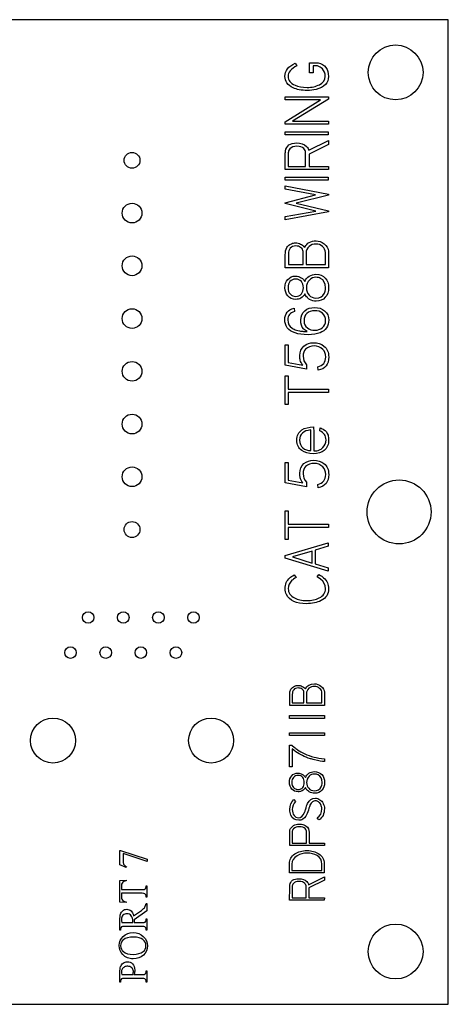
# Model space of a CAD drawing. Units: inches. Extents: x 0.6 to 16.4, y 0.7 to 10.3.
# Drawn here: x 7.6 to 8.5, y 5.4 to 7.4 of the extents above; entities that cross this region are included whole.
import ezdxf

# ---------------------------------------------------------------- set-up
doc = ezdxf.new("R2010")
doc.units = ezdxf.units.IN
doc.header["$MEASUREMENT"] = 0
doc.layers.add('101909B', color=7, linetype='Continuous')

msp = doc.modelspace()

# ---------------------------------------------------------------- linework, layer by layer
at = {"layer": '101909B', "color": 7, "linetype": 'Continuous'}
for p, q in [((8.5011, 7.3588), (4.7911, 7.3588)), ((8.5011, 5.3988), (8.5011, 7.3588)), ((8.196, 7.2725), (8.1994, 7.267)), ((8.2249, 7.2529), (8.2249, 7.2731)), ((8.2249, 7.2731), (8.2418, 7.2731)), ((8.2319, 7.2529), (8.2249, 7.2529)), ((8.2407, 7.2667), (8.2319, 7.2667)), ((8.2319, 7.2667), (8.2319, 7.2529)), ((8.1762, 7.2054), (8.2622, 7.2054)), ((8.1762, 7.199), (8.1762, 7.2054)), ((8.1762, 7.1557), (8.2468, 7.199)), ((8.2468, 7.199), (8.1762, 7.199)), ((8.2622, 7.2005), (8.1909, 7.157)), ((8.2622, 7.2054), (8.2622, 7.2005)), ((8.1762, 7.1507), (8.1762, 7.1557)), ((8.1909, 7.157), (8.2622, 7.157)), ((8.2622, 7.157), (8.2622, 7.1507)), ((8.1761, 7.1295), (8.1761, 7.1357)), ((8.1761, 7.1357), (8.262, 7.1357)), ((8.2622, 7.1507), (8.1762, 7.1507)), ((8.262, 7.1357), (8.262, 7.1295)), ((8.262, 7.1295), (8.1761, 7.1295)), ((8.2233, 7.0988), (8.2622, 7.1184)), ((8.2622, 7.1184), (8.2622, 7.1102)), ((8.2622, 7.1102), (8.2239, 7.0908)), ((8.1761, 7.0603), (8.1762, 7.0898)), ((8.1823, 7.0935), (8.1823, 7.0666)), ((8.2169, 7.0666), (8.2169, 7.0937)), ((8.2239, 7.0908), (8.2239, 7.0666)), ((8.2621, 7.0603), (8.1761, 7.0603)), ((8.1823, 7.0666), (8.2169, 7.0666)), ((8.2239, 7.0666), (8.2622, 7.0666)), ((8.2622, 7.0666), (8.2621, 7.0603)), ((8.1761, 7.0392), (8.1761, 7.0454)), ((8.1761, 7.0454), (8.262, 7.0454)), ((8.262, 7.0392), (8.1761, 7.0392)), ((8.262, 7.0454), (8.262, 7.0392)), ((8.1762, 7.0212), (8.1762, 7.0281)), ((8.1762, 7.0281), (8.2622, 7.0115)), ((8.2365, 7.0101), (8.1762, 7.0212)), ((8.1761, 6.9944), (8.2365, 7.0101)), ((8.2623, 7.0097), (8.1977, 6.9935)), ((8.2622, 7.0115), (8.2623, 7.0097)), ((8.1761, 6.9926), (8.1761, 6.9944)), ((8.2369, 6.9778), (8.1761, 6.9926)), ((8.1762, 6.9669), (8.2369, 6.9778)), ((8.1977, 6.9935), (8.2623, 6.9781)), ((8.2623, 6.9781), (8.2623, 6.9762)), ((8.2623, 6.9762), (8.1762, 6.9603)), ((8.1762, 6.9603), (8.1762, 6.9669)), ((8.1763, 6.865), (8.1763, 6.8905)), ((8.1826, 6.8924), (8.1826, 6.8712)), ((8.2117, 6.8712), (8.2117, 6.897)), ((8.2178, 6.8936), (8.2178, 6.8712)), ((8.2562, 6.8712), (8.2562, 6.8954)), ((8.2622, 6.8981), (8.2622, 6.865)), ((8.2622, 6.865), (8.1763, 6.865)), ((8.1826, 6.8712), (8.2117, 6.8712)), ((8.2178, 6.8712), (8.2562, 6.8712)), ((8.1938, 6.7842), (8.1944, 6.7779)), ((8.211, 6.7384), (8.2127, 6.7383)), ((8.176, 6.6709), (8.176, 6.7115)), ((8.176, 6.7115), (8.1822, 6.7115)), ((8.1822, 6.7115), (8.1822, 6.6764)), ((8.2052, 6.6877), (8.2052, 6.69)), ((8.2186, 6.663), (8.176, 6.6709)), ((8.1822, 6.6764), (8.211, 6.6709)), ((8.2186, 6.672), (8.2186, 6.663)), ((8.2416, 6.6609), (8.241, 6.6676)), ((8.1762, 6.6496), (8.1824, 6.6496)), ((8.1762, 6.5925), (8.1762, 6.6496)), ((8.1824, 6.6496), (8.1824, 6.6234)), ((8.1824, 6.6234), (8.2623, 6.6234)), ((8.2622, 6.6167), (8.1824, 6.6167)), ((8.1824, 6.6167), (8.1824, 6.5926)), ((8.2623, 6.6234), (8.2622, 6.6167)), ((8.1824, 6.5926), (8.1762, 6.5925)), ((8.2274, 6.501), (8.2274, 6.5421)), ((8.2329, 6.5389), (8.2331, 6.5003)), ((8.2451, 6.5405), (8.2459, 6.5463)), ((8.176, 6.437), (8.176, 6.4776)), ((8.176, 6.4776), (8.1822, 6.4776)), ((8.1822, 6.4776), (8.1822, 6.4424)), ((8.2052, 6.4538), (8.2052, 6.4561)), ((8.2186, 6.4291), (8.176, 6.437)), ((8.1822, 6.4424), (8.211, 6.437)), ((8.2186, 6.438), (8.2186, 6.4291)), ((8.2416, 6.427), (8.241, 6.4337)), ((8.1762, 6.3809), (8.1824, 6.3809)), ((8.1762, 6.3239), (8.1762, 6.3809)), ((8.1824, 6.3809), (8.1824, 6.3548)), ((8.1824, 6.3548), (8.2623, 6.3548)), ((8.2623, 6.3548), (8.2622, 6.348)), ((8.2622, 6.348), (8.1824, 6.348)), ((8.1824, 6.348), (8.1824, 6.3239)), ((8.1761, 6.2919), (8.262, 6.3171)), ((8.1824, 6.3239), (8.1762, 6.3239)), ((8.262, 6.3171), (8.262, 6.3106)), ((8.1761, 6.287), (8.1761, 6.2919)), ((8.2298, 6.301), (8.1909, 6.2894)), ((8.2298, 6.2771), (8.2298, 6.301)), ((8.262, 6.3106), (8.2361, 6.3026)), ((8.2361, 6.3026), (8.2361, 6.2754)), ((8.262, 6.2612), (8.1761, 6.287)), ((8.1909, 6.2894), (8.2298, 6.2771)), ((8.2361, 6.2754), (8.262, 6.2673)), ((8.194, 6.2536), (8.1979, 6.2485)), ((8.2397, 6.2494), (8.2435, 6.2545)), ((8.262, 6.2673), (8.262, 6.2612)), ((8.2465, 6.2448), (8.2397, 6.2494)), ((8.2136, 5.9987), (8.2136, 6.0195)), ((8.2494, 5.9987), (8.2494, 6.0182)), ((8.2542, 6.0203), (8.2542, 5.9937)), ((8.1851, 5.9937), (8.1851, 6.0142)), ((8.1902, 6.0157), (8.1902, 5.9987)), ((8.1902, 5.9987), (8.2136, 5.9987)), ((8.2185, 6.0167), (8.2185, 5.9987)), ((8.2185, 5.9987), (8.2494, 5.9987)), ((8.2542, 5.9937), (8.1851, 5.9937)), ((8.1849, 5.9736), (8.2542, 5.9736)), ((8.1849, 5.968), (8.1849, 5.9736)), ((8.2542, 5.968), (8.1849, 5.968)), ((8.2542, 5.9736), (8.2542, 5.968)), ((8.1849, 5.9392), (8.2542, 5.9392)), ((8.1849, 5.9336), (8.1849, 5.9392)), ((8.2542, 5.9392), (8.2542, 5.9336)), ((8.2542, 5.9336), (8.1849, 5.9336)), ((8.185, 5.9148), (8.1892, 5.9148)), ((8.185, 5.8716), (8.185, 5.9148)), ((8.1892, 5.9148), (8.1947, 5.9102)), ((8.1899, 5.9072), (8.1899, 5.8716)), ((8.2106, 5.8938), (8.2039, 5.8972)), ((8.2543, 5.8875), (8.2543, 5.8821)), ((8.1899, 5.8716), (8.185, 5.8716)), ((8.1936, 5.8066), (8.1969, 5.8028)), ((8.2488, 5.7919), (8.2473, 5.7963)), ((8.2432, 5.7657), (8.2401, 5.7702)), ((8.1852, 5.7147), (8.1851, 5.7377)), ((8.1901, 5.7414), (8.1901, 5.7197)), ((8.2187, 5.7197), (8.2187, 5.7416)), ((8.2241, 5.7413), (8.2241, 5.7197)), ((7.8468, 5.6765), (7.8468, 5.7052)), ((7.8468, 5.7052), (7.8483, 5.7052)), ((7.8483, 5.7052), (7.9015, 5.6874)), ((8.2542, 5.7147), (8.1852, 5.7147)), ((8.1901, 5.7197), (8.2187, 5.7197)), ((8.2241, 5.7197), (8.2542, 5.7197)), ((8.2542, 5.7197), (8.2542, 5.7147)), ((7.9015, 5.6829), (7.8532, 5.6989)), ((7.8532, 5.6989), (7.8532, 5.6842)), ((7.9015, 5.6874), (7.9015, 5.6829)), ((7.8595, 5.6714), (7.8468, 5.6765)), ((7.8599, 5.6725), (7.8595, 5.6714)), ((8.1848, 5.6602), (8.1848, 5.6791)), ((8.1897, 5.6779), (8.1897, 5.6651)), ((8.1897, 5.6651), (8.2494, 5.6651)), ((8.2494, 5.6651), (8.2494, 5.6779)), ((8.2541, 5.6792), (8.2541, 5.6602)), ((7.8468, 5.6455), (7.8594, 5.6461)), ((7.8468, 5.6018), (7.8468, 5.6455)), ((7.8594, 5.6461), (7.8594, 5.6446)), ((8.2541, 5.6602), (8.1848, 5.6602)), ((8.2229, 5.6369), (8.2542, 5.6528)), ((8.2542, 5.6461), (8.2234, 5.6305)), ((8.2542, 5.6528), (8.2542, 5.6461)), ((7.8501, 5.6348), (7.8501, 5.6273)), ((7.8501, 5.6273), (7.8911, 5.6273)), ((7.8989, 5.633), (7.8989, 5.6348)), ((7.8989, 5.6348), (7.9003, 5.6348)), ((7.9003, 5.6348), (7.9003, 5.6121)), ((8.185, 5.606), (8.1851, 5.6297)), ((8.1899, 5.6327), (8.1899, 5.611)), ((8.2178, 5.611), (8.2178, 5.6329)), ((8.2234, 5.6305), (8.2234, 5.611)), ((7.8911, 5.6197), (7.8501, 5.6197)), ((7.8501, 5.6197), (7.8501, 5.6133)), ((7.8989, 5.6121), (7.8989, 5.614)), ((7.9003, 5.6121), (7.8989, 5.6121)), ((8.2541, 5.606), (8.185, 5.606)), ((8.1899, 5.611), (8.2178, 5.611)), ((8.2234, 5.611), (8.2542, 5.611)), ((8.2542, 5.611), (8.2541, 5.606)), ((7.8594, 5.6012), (7.8468, 5.6018)), ((7.8594, 5.6027), (7.8594, 5.6012)), ((7.8989, 5.5994), (7.9003, 5.5994)), ((7.9003, 5.5994), (7.9003, 5.5851)), ((7.8743, 5.5748), (7.8896, 5.5858)), ((7.9003, 5.5851), (7.8753, 5.567)), ((7.8989, 5.567), (7.8989, 5.5691)), ((7.8989, 5.5691), (7.9003, 5.5691)), ((7.9003, 5.5691), (7.9003, 5.5462)), ((7.8468, 5.5462), (7.8468, 5.5657)), ((7.8482, 5.5482), (7.8482, 5.5462)), ((7.8505, 5.5614), (7.8728, 5.5614)), ((7.8909, 5.5539), (7.8563, 5.5539)), ((7.8753, 5.5614), (7.8909, 5.5614)), ((7.8989, 5.5462), (7.8989, 5.5482)), ((7.8482, 5.5462), (7.8468, 5.5462)), ((7.9003, 5.5462), (7.8989, 5.5462)), ((7.8468, 5.4427), (7.8468, 5.4623)), ((7.8507, 5.458), (7.873, 5.458)), ((7.8909, 5.4504), (7.8563, 5.4504)), ((7.8753, 5.458), (7.8909, 5.458)), ((7.8989, 5.4636), (7.8989, 5.4656)), ((7.8989, 5.4656), (7.9003, 5.4656)), ((7.9003, 5.4656), (7.9003, 5.4427)), ((7.8482, 5.4427), (7.8468, 5.4427)), ((7.8482, 5.4447), (7.8482, 5.4427)), ((7.8989, 5.4427), (7.8989, 5.4447)), ((7.9003, 5.4427), (7.8989, 5.4427)), ((4.7911, 5.3988), (8.5011, 5.3988))]:
    msp.add_line(p, q, dxfattribs=at)
for centre, radius in [((8.3961, 7.2538), 0.0546), ((7.8711, 7.0788), 0.0158), ((7.8711, 6.9738), 0.0196), ((7.8711, 6.8688), 0.0196), ((7.8711, 6.7638), 0.0196), ((7.8711, 6.6588), 0.0196), ((7.8711, 6.5538), 0.0196), ((7.8711, 6.4488), 0.0196), ((8.4031, 6.3788), 0.0637), ((7.8711, 6.3438), 0.0158), ((7.7836, 6.1688), 0.0115), ((7.8536, 6.1688), 0.0115), ((7.9236, 6.1688), 0.0115), ((7.9936, 6.1688), 0.0115), ((7.7486, 6.0988), 0.0115), ((7.8186, 6.0988), 0.0115), ((7.8886, 6.0988), 0.0115), ((7.9586, 6.0988), 0.0115), ((7.7136, 5.9238), 0.0448), ((8.0286, 5.9238), 0.0448), ((8.3961, 5.5038), 0.0546)]:
    msp.add_circle(centre, radius, dxfattribs=at)
for points, knots in [([(8.1919, 7.2231), (8.1811, 7.2284), (8.1757, 7.2361), (8.1757, 7.246), (8.1757, 7.2569), (8.1824, 7.2657), (8.196, 7.2725)], [0, 0, 0, 0, 0.45792, 0.45792, 0.45792, 1, 1, 1, 1]), ([(8.2418, 7.2731), (8.2555, 7.2694), (8.2624, 7.2603), (8.2624, 7.2458), (8.2624, 7.2328), (8.2541, 7.2243), (8.2376, 7.22)], [0, 0, 0, 0, 0.489482, 0.489482, 0.489482, 1, 1, 1, 1]), ([(8.1994, 7.267), (8.1877, 7.2608), (8.1818, 7.2538), (8.1818, 7.246), (8.1818, 7.238), (8.1865, 7.2321), (8.1957, 7.2281)], [0, 0, 0, 0, 0.540614, 0.540614, 0.540614, 1, 1, 1, 1]), ([(8.2442, 7.2294), (8.2521, 7.2335), (8.2561, 7.2389), (8.2561, 7.2458), (8.2561, 7.252), (8.2541, 7.257), (8.2502, 7.261)], [0, 0, 0, 0, 0.56691, 0.56691, 0.56691, 1, 1, 1, 1]), ([(8.2376, 7.22), (8.2319, 7.2186), (8.226, 7.2178), (8.2199, 7.2178), (8.2085, 7.2178), (8.1991, 7.2196), (8.1919, 7.2231)], [0, 0, 0, 0, 0.382038, 0.382038, 0.382038, 1, 1, 1, 1]), ([(8.1957, 7.2281), (8.2022, 7.2253), (8.2101, 7.2239), (8.2197, 7.2239), (8.2291, 7.2239), (8.2373, 7.2257), (8.2442, 7.2294)], [0, 0, 0, 0, 0.49123, 0.49123, 0.49123, 1, 1, 1, 1]), ([(8.1767, 7.0975), (8.1786, 7.1082), (8.186, 7.1135), (8.199, 7.1135), (8.2074, 7.1135), (8.214, 7.1111), (8.2188, 7.1063), (8.2213, 7.1037), (8.2228, 7.1012), (8.2233, 7.0988)], [0, 0, 0, 0, 0.597435, 0.597435, 0.597435, 0.999674, 0.999674, 0.999674, 1, 1, 1, 1]), ([(8.1884, 6.9129), (8.1911, 6.914), (8.1939, 6.9145), (8.1969, 6.9145), (8.2007, 6.9145), (8.204, 6.9138), (8.2069, 6.9122)], [0, 0, 0, 0, 0.457893, 0.457893, 0.457893, 1, 1, 1, 1]), ([(8.1814, 6.8089), (8.1776, 6.8132), (8.1757, 6.8187), (8.1757, 6.8252), (8.1757, 6.8319), (8.1775, 6.8373), (8.1813, 6.8416)], [0, 0, 0, 0, 0.500615, 0.500615, 0.500615, 1, 1, 1, 1]), ([(8.1813, 6.8416), (8.1852, 6.8461), (8.1905, 6.8483), (8.197, 6.8483), (8.2009, 6.8483), (8.2041, 6.8475), (8.2068, 6.8458)], [0, 0, 0, 0, 0.637473, 0.637473, 0.637473, 1, 1, 1, 1]), ([(8.2152, 6.8377), (8.2171, 6.8421), (8.22, 6.8456), (8.224, 6.8481), (8.2281, 6.8507), (8.2325, 6.8519), (8.2373, 6.8519)], [0, 0, 0, 0, 0.498819, 0.498819, 0.498819, 1, 1, 1, 1]), ([(8.2245, 6.8405), (8.2204, 6.8365), (8.2183, 6.8313), (8.2183, 6.8251), (8.2183, 6.8194), (8.2201, 6.8146), (8.2236, 6.8107)], [0, 0, 0, 0, 0.521736, 0.521736, 0.521736, 1, 1, 1, 1]), ([(8.2545, 6.8141), (8.2558, 6.8164), (8.2564, 6.8201), (8.2564, 6.8253), (8.2564, 6.8341), (8.2532, 6.8402), (8.2467, 6.8438)], [0, 0, 0, 0, 0.333299, 0.333299, 0.333299, 1, 1, 1, 1]), ([(8.2561, 6.8444), (8.2604, 6.8396), (8.2626, 6.8332), (8.2626, 6.8252), (8.2626, 6.8173), (8.2605, 6.8109), (8.2561, 6.8061)], [0, 0, 0, 0, 0.501977, 0.501977, 0.501977, 1, 1, 1, 1]), ([(8.1856, 6.8375), (8.183, 6.8345), (8.1818, 6.8304), (8.1818, 6.8254), (8.1818, 6.8197), (8.1831, 6.8156), (8.1859, 6.8128)], [0, 0, 0, 0, 0.488631, 0.488631, 0.488631, 1, 1, 1, 1]), ([(8.2085, 6.8129), (8.2111, 6.816), (8.2123, 6.8202), (8.2123, 6.8252), (8.2123, 6.8302), (8.2111, 6.8342), (8.2085, 6.8374)], [0, 0, 0, 0, 0.5042, 0.5042, 0.5042, 1, 1, 1, 1]), ([(8.2072, 6.8044), (8.2047, 6.8028), (8.2013, 6.802), (8.1971, 6.802), (8.1907, 6.802), (8.1854, 6.8043), (8.1814, 6.8089)], [0, 0, 0, 0, 0.366252, 0.366252, 0.366252, 1, 1, 1, 1]), ([(8.1859, 6.8128), (8.1892, 6.8095), (8.1929, 6.8078), (8.1968, 6.8078), (8.2019, 6.8078), (8.2057, 6.8095), (8.2085, 6.8129)], [0, 0, 0, 0, 0.482992, 0.482992, 0.482992, 1, 1, 1, 1]), ([(8.2249, 6.8019), (8.2235, 6.8026), (8.2219, 6.8038), (8.2203, 6.8055), (8.218, 6.8077), (8.2163, 6.8102), (8.2152, 6.8128)], [0, 0, 0, 0, 0.396063, 0.396063, 0.396063, 1, 1, 1, 1]), ([(8.2236, 6.8107), (8.2272, 6.8066), (8.2318, 6.8046), (8.2374, 6.8046), (8.2453, 6.8046), (8.251, 6.8078), (8.2545, 6.8141)], [0, 0, 0, 0, 0.425859, 0.425859, 0.425859, 1, 1, 1, 1]), ([(8.2561, 6.8061), (8.2516, 6.801), (8.2454, 6.7984), (8.2376, 6.7984), (8.2334, 6.7984), (8.2292, 6.7996), (8.2249, 6.8019)], [0, 0, 0, 0, 0.613743, 0.613743, 0.613743, 1, 1, 1, 1]), ([(8.2457, 6.7354), (8.2397, 6.7329), (8.2317, 6.7316), (8.2217, 6.7316), (8.201, 6.7316), (8.1872, 6.7363), (8.1804, 6.7456), (8.177, 6.7502), (8.1753, 6.7556), (8.1753, 6.7615), (8.1753, 6.7739), (8.1815, 6.7815), (8.1938, 6.7842)], [0, 0, 0, 0, 0.34441, 0.34441, 0.34441, 0.998113, 0.998113, 0.998113, 0.99874, 0.99874, 0.99874, 1, 1, 1, 1]), ([(8.1944, 6.7779), (8.1857, 6.7755), (8.1813, 6.77), (8.1813, 6.7613), (8.1813, 6.754), (8.1842, 6.7484), (8.1899, 6.7447)], [0, 0, 0, 0, 0.548131, 0.548131, 0.548131, 1, 1, 1, 1]), ([(8.2127, 6.7434), (8.209, 6.7476), (8.2072, 6.7535), (8.2072, 6.7609), (8.2072, 6.7687), (8.2099, 6.7749), (8.2153, 6.7794)], [0, 0, 0, 0, 0.470805, 0.470805, 0.470805, 1, 1, 1, 1]), ([(8.2191, 6.7739), (8.2156, 6.7707), (8.2138, 6.7657), (8.2138, 6.7592), (8.2138, 6.7531), (8.216, 6.7485), (8.2203, 6.7451)], [0, 0, 0, 0, 0.498973, 0.498973, 0.498973, 1, 1, 1, 1]), ([(8.2501, 6.7456), (8.2545, 6.7492), (8.2567, 6.7537), (8.2567, 6.7591), (8.2567, 6.7657), (8.2547, 6.7708), (8.2506, 6.7744)], [0, 0, 0, 0, 0.478493, 0.478493, 0.478493, 1, 1, 1, 1]), ([(8.2547, 6.7793), (8.2601, 6.7747), (8.2628, 6.7684), (8.2628, 6.7604), (8.2628, 6.7548), (8.2613, 6.7498), (8.2582, 6.7453)], [0, 0, 0, 0, 0.574061, 0.574061, 0.574061, 1, 1, 1, 1]), ([(8.2203, 6.7451), (8.2243, 6.7421), (8.2294, 6.7405), (8.2356, 6.7405), (8.2411, 6.7405), (8.2459, 6.7422), (8.2501, 6.7456)], [0, 0, 0, 0, 0.507067, 0.507067, 0.507067, 1, 1, 1, 1]), ([(8.2513, 6.7023), (8.2462, 6.7071), (8.2403, 6.7094), (8.2338, 6.7094), (8.2273, 6.7094), (8.2216, 6.7073), (8.2169, 6.7029)], [0, 0, 0, 0, 0.510234, 0.510234, 0.510234, 1, 1, 1, 1]), ([(8.2533, 6.7091), (8.2597, 6.704), (8.2629, 6.6967), (8.2629, 6.6873), (8.2629, 6.6724), (8.2558, 6.6636), (8.2416, 6.6609)], [0, 0, 0, 0, 0.386, 0.386, 0.386, 1, 1, 1, 1]), ([(8.2169, 6.7029), (8.2136, 6.6998), (8.2119, 6.6951), (8.2119, 6.6888), (8.2119, 6.6824), (8.2141, 6.6768), (8.2186, 6.672)], [0, 0, 0, 0, 0.454636, 0.454636, 0.454636, 1, 1, 1, 1]), ([(8.241, 6.6676), (8.2515, 6.6701), (8.2568, 6.6766), (8.2568, 6.6873), (8.2568, 6.6939), (8.255, 6.6989), (8.2513, 6.7023)], [0, 0, 0, 0, 0.637953, 0.637953, 0.637953, 1, 1, 1, 1]), ([(8.2092, 6.501), (8.2026, 6.5058), (8.1993, 6.5127), (8.1993, 6.5217), (8.1993, 6.5308), (8.2027, 6.5377), (8.2095, 6.5422)], [0, 0, 0, 0, 0.497122, 0.497122, 0.497122, 1, 1, 1, 1]), ([(8.2274, 6.5421), (8.2124, 6.5407), (8.2049, 6.5339), (8.2049, 6.5218), (8.2049, 6.5151), (8.207, 6.51), (8.2113, 6.5063)], [0, 0, 0, 0, 0.67608, 0.67608, 0.67608, 1, 1, 1, 1]), ([(8.2512, 6.5071), (8.2554, 6.5111), (8.2575, 6.5162), (8.2575, 6.5223), (8.2575, 6.5307), (8.2534, 6.5367), (8.2451, 6.5405)], [0, 0, 0, 0, 0.412859, 0.412859, 0.412859, 1, 1, 1, 1]), ([(8.2615, 6.5315), (8.2623, 6.5289), (8.2627, 6.5258), (8.2627, 6.5223), (8.2627, 6.5131), (8.2598, 6.5062), (8.2539, 6.5014)], [0, 0, 0, 0, 0.278716, 0.278716, 0.278716, 1, 1, 1, 1]), ([(8.2539, 6.5014), (8.2485, 6.4969), (8.2412, 6.4947), (8.2319, 6.4947), (8.2226, 6.4947), (8.215, 6.4968), (8.2092, 6.501)], [0, 0, 0, 0, 0.496047, 0.496047, 0.496047, 1, 1, 1, 1]), ([(8.2169, 6.469), (8.2136, 6.4659), (8.2119, 6.4612), (8.2119, 6.4549), (8.2119, 6.4484), (8.2141, 6.4428), (8.2186, 6.438)], [0, 0, 0, 0, 0.454636, 0.454636, 0.454636, 1, 1, 1, 1]), ([(8.2513, 6.4684), (8.2462, 6.4731), (8.2403, 6.4755), (8.2338, 6.4755), (8.2273, 6.4755), (8.2216, 6.4733), (8.2169, 6.469)], [0, 0, 0, 0, 0.510234, 0.510234, 0.510234, 1, 1, 1, 1]), ([(8.241, 6.4337), (8.2515, 6.4362), (8.2568, 6.4427), (8.2568, 6.4534), (8.2568, 6.4599), (8.255, 6.465), (8.2513, 6.4684)], [0, 0, 0, 0, 0.637953, 0.637953, 0.637953, 1, 1, 1, 1]), ([(8.2533, 6.4752), (8.2597, 6.4701), (8.2629, 6.4628), (8.2629, 6.4534), (8.2629, 6.4385), (8.2558, 6.4297), (8.2416, 6.427)], [0, 0, 0, 0, 0.386, 0.386, 0.386, 1, 1, 1, 1]), ([(8.179, 6.2142), (8.177, 6.218), (8.1759, 6.2219), (8.1759, 6.2258), (8.1759, 6.235), (8.1792, 6.2423), (8.1856, 6.2477)], [0, 0, 0, 0, 0.324865, 0.324865, 0.324865, 1, 1, 1, 1]), ([(8.1897, 6.2428), (8.1847, 6.2386), (8.1823, 6.233), (8.1823, 6.2258), (8.1823, 6.218), (8.1864, 6.2119), (8.1946, 6.2076)], [0, 0, 0, 0, 0.4472, 0.4472, 0.4472, 1, 1, 1, 1]), ([(8.244, 6.2076), (8.2523, 6.2118), (8.2565, 6.2179), (8.2565, 6.2259), (8.2565, 6.234), (8.2532, 6.2402), (8.2465, 6.2448)], [0, 0, 0, 0, 0.517505, 0.517505, 0.517505, 1, 1, 1, 1]), ([(8.2527, 6.2479), (8.2594, 6.2421), (8.2626, 6.2348), (8.2626, 6.2259), (8.2626, 6.2155), (8.2576, 6.2076), (8.2476, 6.2023)], [0, 0, 0, 0, 0.451917, 0.451917, 0.451917, 1, 1, 1, 1]), ([(8.2476, 6.2023), (8.2398, 6.1982), (8.2301, 6.1962), (8.2186, 6.1962), (8.1985, 6.1962), (8.1853, 6.2022), (8.179, 6.2142)], [0, 0, 0, 0, 0.386194, 0.386194, 0.386194, 1, 1, 1, 1]), ([(8.1946, 6.2076), (8.2013, 6.2041), (8.2093, 6.2024), (8.2186, 6.2024), (8.2286, 6.2024), (8.2371, 6.2041), (8.244, 6.2076)], [0, 0, 0, 0, 0.486671, 0.486671, 0.486671, 1, 1, 1, 1]), ([(8.1948, 6.0323), (8.197, 6.0331), (8.1993, 6.0336), (8.2017, 6.0336), (8.2047, 6.0336), (8.2074, 6.0329), (8.2097, 6.0317)], [0, 0, 0, 0, 0.457893, 0.457893, 0.457893, 1, 1, 1, 1]), ([(8.2164, 5.8504), (8.2179, 5.854), (8.2203, 5.8568), (8.2235, 5.8588), (8.2268, 5.8609), (8.2303, 5.8619), (8.2342, 5.8619)], [0, 0, 0, 0, 0.498819, 0.498819, 0.498819, 1, 1, 1, 1]), ([(8.1892, 5.8273), (8.1861, 5.8308), (8.1846, 5.8352), (8.1846, 5.8404), (8.1846, 5.8458), (8.1861, 5.8502), (8.1891, 5.8536)], [0, 0, 0, 0, 0.500615, 0.500615, 0.500615, 1, 1, 1, 1]), ([(8.1891, 5.8536), (8.1923, 5.8572), (8.1965, 5.859), (8.2018, 5.859), (8.2049, 5.859), (8.2075, 5.8583), (8.2096, 5.857)], [0, 0, 0, 0, 0.637473, 0.637473, 0.637473, 1, 1, 1, 1]), ([(8.1926, 5.8503), (8.1905, 5.8479), (8.1895, 5.8446), (8.1895, 5.8406), (8.1895, 5.836), (8.1906, 5.8327), (8.1928, 5.8305)], [0, 0, 0, 0, 0.488631, 0.488631, 0.488631, 1, 1, 1, 1]), ([(8.211, 5.8305), (8.2131, 5.833), (8.2141, 5.8364), (8.2141, 5.8404), (8.2141, 5.8444), (8.2131, 5.8477), (8.211, 5.8502)], [0, 0, 0, 0, 0.5042, 0.5042, 0.5042, 1, 1, 1, 1]), ([(8.2239, 5.8527), (8.2206, 5.8495), (8.2189, 5.8453), (8.2189, 5.8403), (8.2189, 5.8357), (8.2203, 5.8318), (8.2231, 5.8287)], [0, 0, 0, 0, 0.521736, 0.521736, 0.521736, 1, 1, 1, 1]), ([(8.2481, 5.8315), (8.2491, 5.8333), (8.2496, 5.8363), (8.2496, 5.8405), (8.2496, 5.8475), (8.247, 5.8525), (8.2418, 5.8554)], [0, 0, 0, 0, 0.333299, 0.333299, 0.333299, 1, 1, 1, 1]), ([(8.2493, 5.8559), (8.2528, 5.852), (8.2546, 5.8468), (8.2546, 5.8404), (8.2546, 5.834), (8.2528, 5.8289), (8.2493, 5.825)], [0, 0, 0, 0, 0.501977, 0.501977, 0.501977, 1, 1, 1, 1]), ([(8.2099, 5.8237), (8.2079, 5.8224), (8.2053, 5.8218), (8.2019, 5.8218), (8.1967, 5.8218), (8.1925, 5.8236), (8.1892, 5.8273)], [0, 0, 0, 0, 0.366252, 0.366252, 0.366252, 1, 1, 1, 1]), ([(8.1928, 5.8305), (8.1955, 5.8277), (8.1985, 5.8264), (8.2016, 5.8264), (8.2057, 5.8264), (8.2088, 5.8277), (8.211, 5.8305)], [0, 0, 0, 0, 0.482992, 0.482992, 0.482992, 1, 1, 1, 1]), ([(8.2242, 5.8216), (8.2231, 5.8222), (8.2218, 5.8232), (8.2205, 5.8245), (8.2187, 5.8263), (8.2173, 5.8283), (8.2164, 5.8304)], [0, 0, 0, 0, 0.396063, 0.396063, 0.396063, 1, 1, 1, 1]), ([(8.2231, 5.8287), (8.2261, 5.8255), (8.2298, 5.8238), (8.2343, 5.8238), (8.2406, 5.8238), (8.2452, 5.8264), (8.2481, 5.8315)], [0, 0, 0, 0, 0.425859, 0.425859, 0.425859, 1, 1, 1, 1]), ([(8.2493, 5.825), (8.2457, 5.8209), (8.2407, 5.8189), (8.2344, 5.8189), (8.2311, 5.8189), (8.2277, 5.8198), (8.2242, 5.8216)], [0, 0, 0, 0, 0.613743, 0.613743, 0.613743, 1, 1, 1, 1]), ([(8.1876, 5.7751), (8.1861, 5.7784), (8.1853, 5.7822), (8.1853, 5.7863), (8.1853, 5.7945), (8.1881, 5.8013), (8.1936, 5.8066)], [0, 0, 0, 0, 0.334041, 0.334041, 0.334041, 1, 1, 1, 1]), ([(8.1969, 5.8028), (8.1925, 5.7976), (8.1903, 5.7922), (8.1903, 5.7866), (8.1903, 5.7819), (8.1915, 5.7779), (8.194, 5.7747)], [0, 0, 0, 0, 0.58369, 0.58369, 0.58369, 1, 1, 1, 1]), ([(8.2427, 5.8017), (8.241, 5.803), (8.239, 5.8036), (8.2369, 5.8036), (8.2342, 5.8036), (8.232, 5.803), (8.2304, 5.8017)], [0, 0, 0, 0, 0.470536, 0.470536, 0.470536, 1, 1, 1, 1]), ([(8.2401, 5.7702), (8.2461, 5.7738), (8.2491, 5.7798), (8.2491, 5.7882), (8.2491, 5.7898), (8.2491, 5.791), (8.2488, 5.7919)], [0, 0, 0, 0, 0.855596, 0.855596, 0.855596, 1, 1, 1, 1]), ([(8.2516, 5.7988), (8.2534, 5.7954), (8.2543, 5.7919), (8.2543, 5.7886), (8.2543, 5.778), (8.2506, 5.7703), (8.2432, 5.7657)], [0, 0, 0, 0, 0.279138, 0.279138, 0.279138, 1, 1, 1, 1]), ([(8.2114, 5.7671), (8.209, 5.7658), (8.2063, 5.7651), (8.2033, 5.7651), (8.196, 5.7651), (8.1907, 5.7685), (8.1876, 5.7751)], [0, 0, 0, 0, 0.288852, 0.288852, 0.288852, 1, 1, 1, 1]), ([(8.1975, 5.7716), (8.1991, 5.7707), (8.2008, 5.7702), (8.2028, 5.7702), (8.2075, 5.7702), (8.2115, 5.7736), (8.2146, 5.7806)], [0, 0, 0, 0, 0.242034, 0.242034, 0.242034, 1, 1, 1, 1]), ([(8.2041, 5.7575), (8.2075, 5.7575), (8.2106, 5.757), (8.2134, 5.756), (8.2156, 5.7552), (8.2171, 5.7544), (8.2181, 5.7536)], [0, 0, 0, 0, 0.640763, 0.640763, 0.640763, 1, 1, 1, 1]), ([(8.1854, 5.6359), (8.1869, 5.6445), (8.1929, 5.6488), (8.2034, 5.6488), (8.2101, 5.6488), (8.2154, 5.6469), (8.2193, 5.643), (8.2213, 5.6409), (8.2225, 5.6389), (8.2229, 5.6369)], [0, 0, 0, 0, 0.597473, 0.597473, 0.597473, 0.999738, 0.999738, 0.999738, 1, 1, 1, 1]), ([(7.8546, 5.6434), (7.8531, 5.6426), (7.852, 5.6415), (7.8512, 5.6402), (7.8505, 5.6388), (7.8501, 5.637), (7.8501, 5.6348)], [0, 0, 0, 0, 0.464073, 0.464073, 0.464073, 1, 1, 1, 1]), ([(7.8507, 5.6079), (7.8512, 5.6066), (7.8522, 5.6054), (7.8536, 5.6044), (7.855, 5.6035), (7.8569, 5.6029), (7.8594, 5.6027)], [0, 0, 0, 0, 0.430918, 0.430918, 0.430918, 1, 1, 1, 1]), ([(7.8526, 5.5851), (7.8548, 5.587), (7.8575, 5.5879), (7.8606, 5.5879), (7.8639, 5.5879), (7.8667, 5.5869), (7.8691, 5.5847), (7.8716, 5.5826), (7.8733, 5.5793), (7.8743, 5.5748)], [0, 0, 0, 0, 0.479004, 0.479004, 0.479004, 0.99958, 0.99958, 0.99958, 1, 1, 1, 1]), ([(7.8529, 5.5759), (7.8508, 5.5738), (7.8498, 5.5711), (7.8498, 5.5676), (7.8498, 5.5661), (7.85, 5.564), (7.8505, 5.5614)], [0, 0, 0, 0, 0.599346, 0.599346, 0.599346, 1, 1, 1, 1]), ([(7.8728, 5.5627), (7.8729, 5.5631), (7.8729, 5.5634), (7.8729, 5.5636), (7.8729, 5.5687), (7.8717, 5.5726), (7.8695, 5.5752), (7.8673, 5.5778), (7.8645, 5.5791), (7.8611, 5.5791), (7.8577, 5.5791), (7.855, 5.578), (7.8529, 5.5759)], [0, 0, 0, 0, 0.067558, 0.067558, 0.067558, 0.999306, 0.999306, 0.999306, 0.999666, 0.999666, 0.999666, 1, 1, 1, 1]), ([(7.8753, 5.567), (7.8753, 5.5657), (7.8754, 5.5646), (7.8754, 5.5637), (7.8754, 5.5634), (7.8754, 5.563), (7.8754, 5.5626)], [0, 0, 0, 0, 0.748143, 0.748143, 0.748143, 1, 1, 1, 1]), ([(7.8535, 5.534), (7.8588, 5.5391), (7.8653, 5.5417), (7.8733, 5.5417), (7.8814, 5.5417), (7.8881, 5.5391), (7.8935, 5.5339)], [0, 0, 0, 0, 0.494623, 0.494623, 0.494623, 1, 1, 1, 1]), ([(7.8929, 5.5277), (7.889, 5.531), (7.8828, 5.5326), (7.8743, 5.5326), (7.8651, 5.5326), (7.8583, 5.5308), (7.8538, 5.5272)], [0, 0, 0, 0, 0.475951, 0.475951, 0.475951, 1, 1, 1, 1]), ([(7.8934, 5.5038), (7.897, 5.5067), (7.8988, 5.5105), (7.8988, 5.5152), (7.8988, 5.5203), (7.8968, 5.5244), (7.8929, 5.5277)], [0, 0, 0, 0, 0.477995, 0.477995, 0.477995, 1, 1, 1, 1]), ([(7.8935, 5.5339), (7.8989, 5.5288), (7.9016, 5.5226), (7.9016, 5.5153), (7.9016, 5.5079), (7.899, 5.5017), (7.8937, 5.4967)], [0, 0, 0, 0, 0.501562, 0.501562, 0.501562, 1, 1, 1, 1]), ([(7.8937, 5.4967), (7.8885, 5.4917), (7.8817, 5.4892), (7.8734, 5.4892), (7.8649, 5.4892), (7.8579, 5.4921), (7.8525, 5.4979)], [0, 0, 0, 0, 0.487946, 0.487946, 0.487946, 1, 1, 1, 1]), ([(7.8538, 5.5037), (7.8582, 5.5), (7.8647, 5.4982), (7.8732, 5.4982), (7.882, 5.4982), (7.8887, 5.5001), (7.8934, 5.5038)], [0, 0, 0, 0, 0.490768, 0.490768, 0.490768, 1, 1, 1, 1]), ([(7.8483, 5.4737), (7.8492, 5.4764), (7.8509, 5.4788), (7.8533, 5.4807), (7.8556, 5.4826), (7.8584, 5.4835), (7.8616, 5.4835), (7.866, 5.4835), (7.8695, 5.4821), (7.8723, 5.4792), (7.875, 5.4763), (7.8764, 5.4722), (7.8764, 5.467), (7.8764, 5.4657), (7.8763, 5.4643), (7.8761, 5.4628), (7.8759, 5.4613), (7.8756, 5.4597), (7.8753, 5.458)], [0, 0, 0, 0, 0.489941, 0.489941, 0.489941, 0.998737, 0.998737, 0.998737, 0.999179, 0.999179, 0.999179, 0.99967, 0.99967, 0.99967, 0.999822, 0.999822, 0.999822, 1, 1, 1, 1]), ([(7.8515, 5.469), (7.8505, 5.4673), (7.85, 5.4653), (7.85, 5.4631), (7.85, 5.4618), (7.8502, 5.4601), (7.8507, 5.458)], [0, 0, 0, 0, 0.543547, 0.543547, 0.543547, 1, 1, 1, 1]), ([(7.8706, 5.4715), (7.8685, 5.4735), (7.8658, 5.4745), (7.8624, 5.4745), (7.8601, 5.4745), (7.8579, 5.474), (7.8559, 5.4731)], [0, 0, 0, 0, 0.57751, 0.57751, 0.57751, 1, 1, 1, 1]), ([(7.8736, 5.4617), (7.8737, 5.4627), (7.8738, 5.4637), (7.8738, 5.4644), (7.8738, 5.4672), (7.8727, 5.4695), (7.8706, 5.4715)], [0, 0, 0, 0, 0.251535, 0.251535, 0.251535, 1, 1, 1, 1])]:
    msp.add_open_spline(points, degree=3, knots=knots, dxfattribs=at)
for points in [[(8.2502, 7.261), (8.2476, 7.2637), (8.2444, 7.2656), (8.2407, 7.2667)], [(8.1762, 7.0898), (8.1762, 7.0917), (8.1764, 7.0943), (8.1767, 7.0975)], [(8.1855, 7.1015), (8.1833, 7.0991), (8.1823, 7.0964), (8.1823, 7.0935)], [(8.1996, 7.1068), (8.1932, 7.1068), (8.1885, 7.105), (8.1855, 7.1015)], [(8.2134, 7.1022), (8.2103, 7.1053), (8.2057, 7.1068), (8.1996, 7.1068)], [(8.2169, 7.0937), (8.2169, 7.097), (8.2157, 7.0998), (8.2134, 7.1022)], [(8.1763, 6.8905), (8.1763, 6.9023), (8.1803, 6.9098), (8.1884, 6.9129)], [(8.1863, 6.9039), (8.1838, 6.9011), (8.1826, 6.8972), (8.1826, 6.8924)], [(8.1973, 6.9083), (8.1925, 6.9083), (8.1888, 6.9068), (8.1863, 6.9039)], [(8.2069, 6.9054), (8.2041, 6.9074), (8.2009, 6.9083), (8.1973, 6.9083)], [(8.2069, 6.9122), (8.2087, 6.9112), (8.2115, 6.9092), (8.2153, 6.906)], [(8.2117, 6.897), (8.2117, 6.9005), (8.2101, 6.9033), (8.2069, 6.9054)], [(8.2153, 6.906), (8.2194, 6.9144), (8.2269, 6.9186), (8.238, 6.9186)], [(8.2237, 6.9074), (8.2197, 6.904), (8.2178, 6.8994), (8.2178, 6.8936)], [(8.2381, 6.9122), (8.2322, 6.9122), (8.2274, 6.9106), (8.2237, 6.9074)], [(8.238, 6.9186), (8.2432, 6.9186), (8.2484, 6.9165), (8.2537, 6.9125)], [(8.2505, 6.9071), (8.2467, 6.9105), (8.2426, 6.9122), (8.2381, 6.9122)], [(8.2562, 6.8954), (8.2562, 6.8999), (8.2543, 6.9038), (8.2505, 6.9071)], [(8.2537, 6.9125), (8.2593, 6.9082), (8.2622, 6.9034), (8.2622, 6.8981)], [(8.1971, 6.8425), (8.1922, 6.8425), (8.1883, 6.8408), (8.1856, 6.8375)], [(8.2085, 6.8374), (8.2057, 6.8408), (8.2019, 6.8425), (8.1971, 6.8425)], [(8.2068, 6.8458), (8.2088, 6.8446), (8.2103, 6.8435), (8.2114, 6.8427)], [(8.2114, 6.8427), (8.2129, 6.8414), (8.2142, 6.8397), (8.2152, 6.8377)], [(8.2375, 6.8459), (8.2325, 6.8459), (8.2282, 6.8442), (8.2245, 6.8405)], [(8.2373, 6.8519), (8.2452, 6.8519), (8.2515, 6.8494), (8.2561, 6.8444)], [(8.2467, 6.8438), (8.2442, 6.8452), (8.2411, 6.8459), (8.2375, 6.8459)], [(8.2152, 6.8128), (8.2135, 6.8095), (8.2108, 6.8067), (8.2072, 6.8044)], [(8.2153, 6.7794), (8.2204, 6.7837), (8.2269, 6.7858), (8.2348, 6.7858)], [(8.2348, 6.7858), (8.243, 6.7858), (8.2496, 6.7837), (8.2547, 6.7793)], [(8.2347, 6.7795), (8.2285, 6.7795), (8.2233, 6.7777), (8.2191, 6.7739)], [(8.2506, 6.7744), (8.2467, 6.7778), (8.2414, 6.7795), (8.2347, 6.7795)], [(8.1899, 6.7447), (8.1918, 6.7435), (8.1931, 6.7427), (8.1939, 6.7424)], [(8.2201, 6.738), (8.2169, 6.7396), (8.2145, 6.7414), (8.2127, 6.7434)], [(8.2582, 6.7453), (8.2552, 6.7409), (8.251, 6.7376), (8.2457, 6.7354)], [(8.1939, 6.7424), (8.1968, 6.741), (8.2004, 6.7399), (8.2048, 6.7392)], [(8.2048, 6.7392), (8.2052, 6.7391), (8.2072, 6.7389), (8.211, 6.7384)], [(8.2127, 6.7383), (8.215, 6.7381), (8.2174, 6.738), (8.2201, 6.738)], [(8.2052, 6.69), (8.2052, 6.6979), (8.208, 6.7042), (8.2135, 6.709)], [(8.2135, 6.709), (8.2187, 6.7135), (8.2253, 6.7157), (8.2332, 6.7157)], [(8.2332, 6.7157), (8.241, 6.7157), (8.2477, 6.7135), (8.2533, 6.7091)], [(8.2061, 6.6808), (8.2055, 6.6828), (8.2052, 6.6851), (8.2052, 6.6877)], [(8.211, 6.6709), (8.2086, 6.6746), (8.2069, 6.6779), (8.2061, 6.6808)], [(8.2095, 6.5422), (8.2153, 6.5461), (8.223, 6.548), (8.2327, 6.548)], [(8.2327, 6.548), (8.2328, 6.5463), (8.2329, 6.5433), (8.2329, 6.5389)], [(8.2459, 6.5463), (8.2491, 6.5451), (8.2513, 6.544), (8.2528, 6.5431)], [(8.2528, 6.5431), (8.257, 6.5405), (8.2599, 6.5367), (8.2615, 6.5315)], [(8.2113, 6.5063), (8.2153, 6.5027), (8.2207, 6.501), (8.2274, 6.501)], [(8.2331, 6.5003), (8.2378, 6.5003), (8.2416, 6.501), (8.2445, 6.5022)], [(8.2445, 6.5022), (8.2464, 6.503), (8.2486, 6.5047), (8.2512, 6.5071)], [(8.2052, 6.4561), (8.2052, 6.4639), (8.208, 6.4702), (8.2135, 6.475)], [(8.2135, 6.475), (8.2187, 6.4796), (8.2253, 6.4818), (8.2332, 6.4818)], [(8.2332, 6.4818), (8.241, 6.4818), (8.2477, 6.4796), (8.2533, 6.4752)], [(8.2061, 6.4469), (8.2055, 6.4489), (8.2052, 6.4512), (8.2052, 6.4538)], [(8.211, 6.437), (8.2086, 6.4407), (8.2069, 6.444), (8.2061, 6.4469)], [(8.1856, 6.2477), (8.1871, 6.249), (8.1899, 6.251), (8.194, 6.2536)], [(8.2435, 6.2545), (8.2476, 6.2519), (8.2507, 6.2497), (8.2527, 6.2479)], [(8.1979, 6.2485), (8.194, 6.246), (8.1912, 6.2441), (8.1897, 6.2428)], [(8.1851, 6.0142), (8.1851, 6.0237), (8.1883, 6.0297), (8.1948, 6.0323)], [(8.1931, 6.025), (8.1912, 6.0227), (8.1902, 6.0196), (8.1902, 6.0157)], [(8.202, 6.0285), (8.1981, 6.0285), (8.1952, 6.0274), (8.1931, 6.025)], [(8.2097, 6.0262), (8.2075, 6.0278), (8.2049, 6.0285), (8.202, 6.0285)], [(8.2097, 6.0317), (8.2112, 6.0309), (8.2135, 6.0292), (8.2165, 6.0267)], [(8.2136, 6.0195), (8.2136, 6.0222), (8.2123, 6.0245), (8.2097, 6.0262)], [(8.2165, 6.0267), (8.2198, 6.0334), (8.2258, 6.0368), (8.2348, 6.0368)], [(8.2232, 6.0278), (8.2201, 6.025), (8.2185, 6.0213), (8.2185, 6.0167)], [(8.2348, 6.0317), (8.2301, 6.0317), (8.2262, 6.0304), (8.2232, 6.0278)], [(8.2348, 6.0368), (8.239, 6.0368), (8.2431, 6.0352), (8.2474, 6.0319)], [(8.2448, 6.0276), (8.2418, 6.0303), (8.2384, 6.0317), (8.2348, 6.0317)], [(8.2494, 6.0182), (8.2494, 6.0217), (8.2479, 6.0249), (8.2448, 6.0276)], [(8.2474, 6.0319), (8.2519, 6.0284), (8.2542, 6.0246), (8.2542, 6.0203)], [(8.2039, 5.8972), (8.2, 5.8993), (8.1953, 5.9027), (8.1899, 5.9072)], [(8.1947, 5.9102), (8.1965, 5.9086), (8.1986, 5.907), (8.2008, 5.9054)], [(8.2008, 5.9054), (8.209, 5.8996), (8.2201, 5.8947), (8.2339, 5.8908)], [(8.2264, 5.8875), (8.2204, 5.8893), (8.2151, 5.8914), (8.2106, 5.8938)], [(8.2346, 5.8852), (8.2306, 5.8863), (8.2279, 5.887), (8.2264, 5.8875)], [(8.2339, 5.8908), (8.2392, 5.8893), (8.246, 5.8882), (8.2543, 5.8875)], [(8.2543, 5.8821), (8.2492, 5.8821), (8.2426, 5.8832), (8.2346, 5.8852)], [(8.2342, 5.8619), (8.2406, 5.8619), (8.2456, 5.8599), (8.2493, 5.8559)], [(8.2019, 5.8543), (8.1979, 5.8543), (8.1948, 5.853), (8.1926, 5.8503)], [(8.211, 5.8502), (8.2088, 5.8529), (8.2057, 5.8543), (8.2019, 5.8543)], [(8.2096, 5.857), (8.2113, 5.856), (8.2125, 5.8551), (8.2133, 5.8545)], [(8.2133, 5.8545), (8.2146, 5.8534), (8.2156, 5.852), (8.2164, 5.8504)], [(8.2343, 5.8571), (8.2303, 5.8571), (8.2268, 5.8556), (8.2239, 5.8527)], [(8.2418, 5.8554), (8.2397, 5.8565), (8.2372, 5.8571), (8.2343, 5.8571)], [(8.2164, 5.8304), (8.215, 5.8278), (8.2128, 5.8255), (8.2099, 5.8237)], [(8.2209, 5.7988), (8.2244, 5.8056), (8.2295, 5.809), (8.2363, 5.809)], [(8.2304, 5.8017), (8.2284, 5.8005), (8.2268, 5.7984), (8.2255, 5.7953)], [(8.2363, 5.809), (8.2395, 5.809), (8.2425, 5.808), (8.2454, 5.806)], [(8.2473, 5.7963), (8.246, 5.7989), (8.2445, 5.8007), (8.2427, 5.8017)], [(8.2454, 5.806), (8.248, 5.8042), (8.2502, 5.8018), (8.2516, 5.7988)], [(8.2223, 5.7853), (8.2194, 5.7757), (8.2158, 5.7696), (8.2114, 5.7671)], [(8.2146, 5.7806), (8.2154, 5.7823), (8.2161, 5.7841), (8.2166, 5.7862)], [(8.2166, 5.7862), (8.2181, 5.7919), (8.2196, 5.7961), (8.2209, 5.7988)], [(8.2255, 5.7953), (8.225, 5.794), (8.2239, 5.7907), (8.2223, 5.7853)], [(8.194, 5.7747), (8.1953, 5.7732), (8.1965, 5.7722), (8.1975, 5.7716)], [(8.1851, 5.7377), (8.1851, 5.741), (8.1851, 5.7429), (8.1852, 5.7433)], [(8.1852, 5.7433), (8.1852, 5.7441), (8.1854, 5.745), (8.1857, 5.7459)], [(8.1857, 5.7459), (8.187, 5.7497), (8.1894, 5.7526), (8.1929, 5.7547)], [(8.1929, 5.7481), (8.1911, 5.7461), (8.1901, 5.7439), (8.1901, 5.7414)], [(8.1929, 5.7547), (8.1961, 5.7566), (8.1998, 5.7575), (8.2041, 5.7575)], [(8.2045, 5.7521), (8.1993, 5.7521), (8.1955, 5.7508), (8.1929, 5.7481)], [(8.2158, 5.7484), (8.2132, 5.7508), (8.2095, 5.7521), (8.2045, 5.7521)], [(8.2187, 5.7416), (8.2187, 5.7442), (8.2177, 5.7464), (8.2158, 5.7484)], [(8.2181, 5.7536), (8.2217, 5.7507), (8.2237, 5.7466), (8.2241, 5.7413)], [(8.1955, 5.698), (8.2021, 5.7026), (8.2102, 5.7048), (8.2198, 5.7048)], [(8.2198, 5.7048), (8.2288, 5.7048), (8.2366, 5.7026), (8.2433, 5.6981)], [(7.8532, 5.6842), (7.8532, 5.6812), (7.8536, 5.6791), (7.8543, 5.6778)], [(8.1848, 5.6791), (8.1848, 5.6869), (8.1884, 5.6932), (8.1955, 5.698)], [(8.2, 5.6946), (8.1931, 5.6905), (8.1897, 5.6849), (8.1897, 5.6779)], [(8.2198, 5.6998), (8.2124, 5.6998), (8.2058, 5.6981), (8.2, 5.6946)], [(8.2396, 5.6947), (8.234, 5.6981), (8.2274, 5.6998), (8.2198, 5.6998)], [(8.2494, 5.6779), (8.2494, 5.6851), (8.2461, 5.6907), (8.2396, 5.6947)], [(8.2433, 5.6981), (8.2505, 5.6932), (8.2541, 5.6869), (8.2541, 5.6792)], [(7.8543, 5.6778), (7.8555, 5.6756), (7.8574, 5.6739), (7.8599, 5.6725)], [(7.8594, 5.6446), (7.8571, 5.6443), (7.8556, 5.6439), (7.8546, 5.6434)], [(7.8911, 5.6273), (7.8944, 5.6273), (7.8964, 5.6276), (7.8972, 5.6283)], [(7.8972, 5.6283), (7.8983, 5.6294), (7.8989, 5.6309), (7.8989, 5.633)], [(8.1851, 5.6297), (8.1851, 5.6312), (8.1852, 5.6333), (8.1854, 5.6359)], [(8.1925, 5.6391), (8.1908, 5.6372), (8.1899, 5.635), (8.1899, 5.6327)], [(8.2039, 5.6434), (8.1987, 5.6434), (8.195, 5.642), (8.1925, 5.6391)], [(8.215, 5.6397), (8.2125, 5.6422), (8.2088, 5.6434), (8.2039, 5.6434)], [(8.2178, 5.6329), (8.2178, 5.6355), (8.2168, 5.6378), (8.215, 5.6397)], [(7.8501, 5.6133), (7.8501, 5.6108), (7.8503, 5.609), (7.8507, 5.6079)], [(7.8968, 5.6188), (7.896, 5.6194), (7.8941, 5.6197), (7.8911, 5.6197)], [(7.8989, 5.614), (7.8989, 5.6163), (7.8982, 5.6179), (7.8968, 5.6188)], [(7.8896, 5.5858), (7.8932, 5.5883), (7.8955, 5.5905), (7.8967, 5.5923)], [(7.8967, 5.5923), (7.8978, 5.5942), (7.8986, 5.5965), (7.8989, 5.5994)], [(7.8468, 5.5657), (7.8468, 5.5714), (7.8472, 5.5756), (7.848, 5.5783)], [(7.848, 5.5783), (7.8489, 5.5809), (7.8504, 5.5832), (7.8526, 5.5851)], [(7.8971, 5.5625), (7.8983, 5.5635), (7.8989, 5.565), (7.8989, 5.567)], [(7.85, 5.5528), (7.8488, 5.5517), (7.8482, 5.5502), (7.8482, 5.5482)], [(7.8563, 5.5539), (7.8529, 5.5539), (7.8508, 5.5535), (7.85, 5.5528)], [(7.8728, 5.5614), (7.8728, 5.5619), (7.8728, 5.5623), (7.8728, 5.5627)], [(7.8754, 5.5626), (7.8753, 5.5622), (7.8753, 5.5618), (7.8753, 5.5614)], [(7.8909, 5.5614), (7.8942, 5.5614), (7.8963, 5.5618), (7.8971, 5.5625)], [(7.8967, 5.553), (7.8959, 5.5536), (7.8939, 5.5539), (7.8909, 5.5539)], [(7.8989, 5.5482), (7.8989, 5.5504), (7.8981, 5.5521), (7.8967, 5.553)], [(7.8456, 5.5159), (7.8456, 5.5229), (7.8482, 5.5289), (7.8535, 5.534)], [(7.8525, 5.4979), (7.8479, 5.5029), (7.8456, 5.5089), (7.8456, 5.5159)], [(7.8538, 5.5272), (7.8502, 5.5243), (7.8484, 5.5203), (7.8484, 5.5152)], [(7.8484, 5.5152), (7.8484, 5.5104), (7.8502, 5.5065), (7.8538, 5.5037)], [(7.8468, 5.4623), (7.8468, 5.4671), (7.8473, 5.4709), (7.8483, 5.4737)], [(7.8559, 5.4731), (7.8539, 5.4721), (7.8525, 5.4708), (7.8515, 5.469)], [(7.85, 5.4493), (7.8488, 5.4483), (7.8482, 5.4467), (7.8482, 5.4447)], [(7.8563, 5.4504), (7.8529, 5.4504), (7.8508, 5.45), (7.85, 5.4493)], [(7.873, 5.458), (7.8733, 5.4593), (7.8735, 5.4606), (7.8736, 5.4617)], [(7.8909, 5.458), (7.8942, 5.458), (7.8963, 5.4583), (7.8971, 5.4591)], [(7.8967, 5.4496), (7.8959, 5.4501), (7.8939, 5.4504), (7.8909, 5.4504)], [(7.8989, 5.4447), (7.8989, 5.447), (7.8981, 5.4486), (7.8967, 5.4496)], [(7.8971, 5.4591), (7.8983, 5.4601), (7.8989, 5.4616), (7.8989, 5.4636)]]:
    msp.add_open_spline(points, degree=3, dxfattribs=at)

doc.saveas('drawing.dxf')
